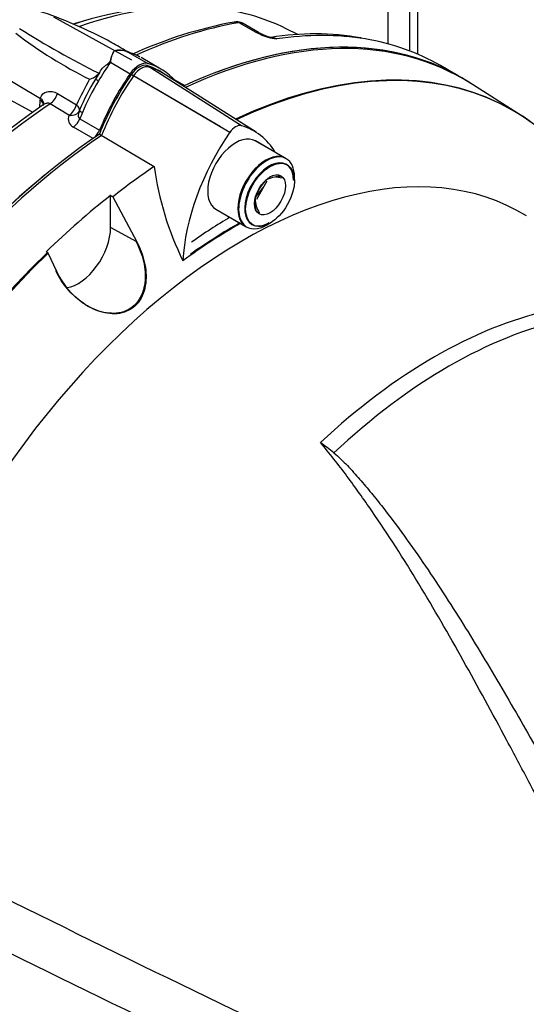
# Paper-space layout 'Sheet1' of a CAD drawing. Units: millimetres. Extents: x 0 to 594, y 0 to 420.
# Drawn here: x 419 to 426, y 346 to 360 of the extents above; entities that cross this region are included whole.
import ezdxf

# ---------------------------------------------------------------- set-up
doc = ezdxf.new("R2010")
doc.units = ezdxf.units.MM
for name, color, linetype in [('II0-20SHORT-STD', 7, 'Continuous'), ('II3-01-STD', 7, 'Continuous'), ('PART4', 7, 'Continuous'), ('TSH-1', 7, 'Continuous')]:
    doc.layers.add(name, color=color, linetype=linetype)

# ---------------------------------------------------------------- blocks, each defined once
blk = doc.blocks.new('SE12')
at = {"layer": 'II0-20SHORT-STD', "color": 7, "linetype": 'Continuous'}
for p, q in [((422.172, 358.252), (420.976, 358.952)), ((423.062, 357.822), (422.637, 358.067)), ((422.661, 357.299), (422.765, 357.429)), ((420.651, 357.318), (420.681, 357.301)), ((422.096, 357.129), (422.52, 356.884))]:
    blk.add_line(p, q, dxfattribs=at)
for centre, radius, start, end in [((422.875, 357.036), 0.53, 75.2529, 84.7945), ((423.09, 357.226), 0.45, 174.6553, 195.1919)]:
    blk.add_arc(centre, radius, start, end, dxfattribs=at)
for centre, major_axis, start_param, end_param in [((421.082, 351.263), (-4.416, -7.649), 3.116897, 3.829184), ((421.777, 350.862), (-4.399, -7.62), 2.60962, 3.830634), ((421.082, 358.85), (0.125, 0.216), 0.141897, 1.428899), ((420.2, 356.978), (-1.166, -2.02), 3.116897, 3.284618), ((421.973, 357.992), (-1.175, -2.035), 4.570492, 4.967733), ((421.082, 351.263), (-4.416, -7.649), 4.013951, 5.41087), ((422.791, 357.353), (0.271, 0.469), 0, 3.141593), ((422.838, 357.326), (-0.237, -0.411), 2.356194, 6.283185), ((422.367, 350.522), (3.998, 6.924), 0.797198, 0.890372), ((422.367, 350.522), (3.903, 6.76), 0.773106, 0.895821), ((422.838, 357.326), (-0.237, -0.411), 0, 0.785398), ((421.777, 350.862), (-4.399, -7.62), 4.251185, 5.412899), ((421.777, 350.862), (4.399, 7.62), 2.452516, 3.673565)]:
    blk.add_ellipse(centre, major_axis=major_axis, ratio=0.57735, start_param=start_param, end_param=end_param, dxfattribs=at)
blk.add_open_spline([(421.009, 356.684), (421.055, 356.596), (421.091, 356.504), (421.136, 356.31), (421.144, 356.211), (421.121, 356.017), (421.088, 355.925), (420.975, 355.779), (420.895, 355.729), (420.72, 355.686), (420.627, 355.691), (420.447, 355.739), (420.363, 355.781), (420.126, 355.943), (419.997, 356.096), (419.913, 356.276)], degree=3, knots=[0, 0, 0, 0, 0.125, 0.125, 0.25, 0.25, 0.375, 0.375, 0.5, 0.5, 0.625, 0.625, 0.75, 0.75, 1, 1, 1, 1], dxfattribs=at)
at = {"layer": 'II3-01-STD', "color": 7, "linetype": 'Continuous'}
for p, q in [((424.47, 359.39), (424.47, 364.226)), ((424.877, 359.248), (424.877, 360.89)), ((424.767, 359.293), (424.767, 360.662)), ((420.955, 359.166), (419.882, 359.755)), ((422.658, 359.549), (422.429, 359.681)), ((422.702, 359.543), (422.483, 359.669)), ((423.234, 359.519), (423.072, 359.599)), ((422.71, 359.523), (422.658, 359.549)), ((420.714, 359.294), (420.715, 359.296)), ((420.917, 359.277), (420.892, 359.287)), ((420.902, 359.278), (421.173, 359.121)), ((421.352, 359.045), (421.081, 359.202)), ((420.661, 359.139), (420.932, 358.982)), ((425.389, 358.976), (425.189, 359.092)), ((419.131, 358.982), (419.7, 358.643)), ((420.514, 359.003), (420.454, 358.906)), ((421.527, 358.908), (421.681, 358.82)), ((419.119, 358.708), (419.596, 358.453)), ((419.697, 358.616), (419.7, 358.643)), ((419.933, 358.71), (420.194, 358.553)), ((419.692, 358.52), (419.697, 358.616)), ((420.092, 358.411), (419.832, 358.568)), ((420.237, 358.48), (420.235, 358.475)), ((420.241, 358.364), (420.512, 358.208)), ((420.422, 358.093), (420.152, 358.249))]:
    blk.add_line(p, q, dxfattribs=at)
for centre, radius, start, end in [((421.68, 355.087), 4.82, 86.3899, 108.1689), ((425.448, 369.001), 11.168, 237.303, 243.7244), ((423.443, 353.836), 5.954, 100.4881, 114.5514), ((422.405, 359.483), 0.21, 88.5554, 102.4306), ((422.412, 359.582), 0.11, 50.8558, 91.0732), ((422.422, 359.604), 0.0779, 84.6388, 98.8369), ((423.317, 364.753), 6.547, 232.8216, 243.272), ((422.815, 359.709), 0.2, 236.2974, 248.1657), ((423.047, 360.279), 0.828, 245.949, 262.5684), ((423.002, 360.105), 0.638, 245.7107, 258.5189), ((423.464, 355.868), 3.66, 79.9961, 99.4837), ((422.789, 359.109), 0.38, 66.5259, 76.9862), ((420.784, 359.032), 0.273, 69.3988, 104.6817), ((420.986, 359.116), 0.326, 146.8025, 175.8775), ((420.783, 359.004), 0.298, 69.8136, 103.5064), ((420.776, 358.972), 0.33, 67.5838, 70.4974), ((433.448, 352.032), 14.772, 152.2713, 153.8034), ((422.828, 357.429), 2.796, 148.0999, 157.9091), ((420.305, 359.161), 0.264, 284.8387, 318.9098), ((422.941, 357.364), 2.877, 148.142, 157.8669), ((425.869, 349.599), 10.852, 124.3655, 134.6671), ((420.206, 358.361), 0.124, 156.1956, 244.49)]:
    blk.add_arc(centre, radius, start, end, dxfattribs=at)
for centre, major_axis, ratio, start_param, end_param in [((419.117, 352.398), (-4.11, -7.118), 0.57735, 3.399868, 3.733569), ((419.117, 352.398), (-4.11, -7.118), 0.57735, 3.178659, 3.399868), ((418.795, 352.584), (-3.973, -6.881), 0.57735, 3.657344, 3.682275), ((420.355, 351.683), (4.417, 7.65), 0.57735, 0.450044, 0.679576), ((422.381, 359.567), (0.022, -0.123), 0.735196, 2.590079, 3.141289), ((422.4, 359.568), (-0.01, -0.125), 0.411777, 2.743541, 3.139988), ((421.053, 351.28), (-4.417, -7.65), 0.57735, 3.141593, 3.754587), ((422.619, 359.398), (-0.083, -0.144), 0.57735, 3.126822, 3.588993), ((422.671, 359.372), (-0.069, -0.152), 0.416649, 3.138283, 3.540002), ((420.772, 351.442), (-4.417, -7.65), 0.57735, 3.354333, 3.572521), ((420.772, 351.442), (-4.417, -7.65), 0.57735, 3.141593, 3.354333), ((420.931, 359.4), (-0.04, -0.119), 0.547199, 6.097271, 6.194854), ((419.898, 357.152), (1.183, 2.05), 0.57735, 0.012863, 0.141897), ((421.665, 358.173), (1.183, 2.05), 0.57735, 1.428899, 1.557933), ((421.053, 358.867), (0.142, 0.245), 0.57735, 0.141897, 1.428899), ((420.169, 356.996), (-1.183, -2.05), 0.57735, 2.953714, 3.28349), ((420.555, 358.847), (-0.101, 0.059), 0.010502, -0.955278, -0.024905), ((421.936, 358.016), (1.183, 2.05), 0.57735, 1.428899, 1.803841), ((421.694, 358.961), (0.083, 0.144), 0.57735, 3.652572, 3.695078), ((419.58, 358.583), (-0.165, 0.027), 0.617151, 3.134585, 4.002182), ((419.822, 358.698), (-0.086, -0.143), 0.587528, 0.879964, 1.986173), ((420.355, 351.683), (4.417, 7.65), 0.57735, 0.86923, 1.120753), ((419.578, 358.557), (-0.166, 0.01), 0.556415, 3.139231, 3.942547), ((420.082, 358.541), (-0.086, -0.143), 0.587502, 0.880768, 1.990179), ((420.082, 358.541), (0.153, -0.067), 0.411992, 0.01094, 0.94609), ((420.082, 358.541), (0.154, -0.064), 0.744318, 5.07628, 6.268259), ((420.14, 358.378), (-0.083, -0.144), 0.57735, 0.886303, 1.803841), ((420.344, 358.434), (-0.107, 0.047), 0.157555, 0.015972, 0.946345), ((421.665, 358.173), (-1.183, -2.05), 0.57735, -1.376614, -1.337752), ((420.411, 358.221), (-0.083, -0.144), 0.57735, 1.017311, 1.803841), ((421.053, 351.28), (-4.417, -7.65), 0.57735, 4.135917, 5.322578)]:
    blk.add_ellipse(centre, major_axis=major_axis, ratio=ratio, start_param=start_param, end_param=end_param, dxfattribs=at)
for points, knots in [([(420.892, 359.285), (420.814, 359.331), (420.59, 359.46), (420.17, 359.664), (419.67, 359.853), (419.173, 359.985), (418.689, 360.055), (418.222, 360.063), (417.777, 360.01), (417.357, 359.896), (416.971, 359.724), (416.628, 359.503), (416.449, 359.341), (416.353, 359.252)], [0, 0, 0, 0, 0.041522, 0.140504, 0.239559, 0.338516, 0.437198, 0.535372, 0.632801, 0.729348, 0.825074, 0.920279, 1, 1, 1, 1]), ([(422.482, 359.67), (422.476, 359.673), (422.469, 359.676), (422.452, 359.681), (422.441, 359.682), (422.429, 359.681)], [0.5815457, 0.5815457, 0.5815457, 0.5815457, 0.75, 0.75, 1, 1, 1, 1]), ([(422.873, 359.481), (422.874, 359.481), (422.875, 359.481), (422.885, 359.48), (422.894, 359.478), (422.916, 359.47), (422.928, 359.465), (422.94, 359.458)], [0.4743653, 0.4743653, 0.4743653, 0.4743653, 0.5, 0.5, 0.75, 0.75, 1, 1, 1, 1]), ([(420.514, 359.003), (420.527, 359.029), (420.547, 359.052), (420.582, 359.085), (420.595, 359.095), (420.622, 359.116), (420.638, 359.125), (420.661, 359.152), (420.664, 359.169), (420.672, 359.199), (420.675, 359.214), (420.689, 359.254), (420.7, 359.278), (420.715, 359.296)], [0, 0, 0, 0, 0.25, 0.25, 0.375, 0.375, 0.5, 0.5, 0.625, 0.625, 0.75, 0.75, 1, 1, 1, 1]), ([(420.88, 359.287), (420.883, 359.286), (420.885, 359.286), (420.89, 359.284), (420.891, 359.284), (420.894, 359.283), (420.894, 359.284), (420.894, 359.285), (420.893, 359.286), (420.892, 359.286)], [0, 0, 0, 0, 0.03125, 0.03125, 0.0625, 0.0625, 0.125, 0.125, 0.2141344, 0.2141344, 0.2141344, 0.2141344]), ([(420.916, 359.275), (420.914, 359.276), (420.911, 359.277), (420.905, 359.278), (420.902, 359.279), (420.895, 359.281), (420.891, 359.282), (420.886, 359.284)], [0.7857169, 0.7857169, 0.7857169, 0.7857169, 0.875, 0.875, 0.9375, 0.9375, 1, 1, 1, 1]), ([(419.7, 358.643), (419.703, 358.655), (419.707, 358.666), (419.718, 358.687), (419.725, 358.696), (419.742, 358.711), (419.751, 358.718), (419.771, 358.728), (419.782, 358.732), (419.804, 358.738), (419.816, 358.739), (419.839, 358.739), (419.851, 358.739), (419.875, 358.734), (419.887, 358.731), (419.91, 358.722), (419.922, 358.716), (419.933, 358.71)], [0, 0, 0, 0, 0.125, 0.125, 0.25, 0.25, 0.375, 0.375, 0.5, 0.5, 0.625, 0.625, 0.75, 0.75, 0.875, 0.875, 1, 1, 1, 1]), ([(419.832, 358.568), (419.82, 358.575), (419.807, 358.578), (419.779, 358.575), (419.766, 358.57), (419.75, 358.561), (419.747, 358.559), (419.743, 358.557)], [0, 0, 0, 0, 0.25, 0.25, 0.5, 0.5, 0.5659107, 0.5659107, 0.5659107, 0.5659107]), ([(420.235, 358.475), (420.227, 358.455), (420.22, 358.435), (420.219, 358.404), (420.22, 358.395), (420.226, 358.377), (420.232, 358.369), (420.241, 358.364)], [0, 0, 0, 0, 0.5, 0.5, 0.75, 0.75, 1, 1, 1, 1])]:
    blk.add_open_spline(points, degree=3, knots=knots, dxfattribs=at)
at = {"layer": 'PART4', "color": 7, "linetype": 'Continuous'}
for p, q in [((422.457, 358.268), (421.159, 359.093)), ((422.299, 358.177), (420.946, 358.969)), ((422.658, 358.178), (421.366, 359)), ((426.296, 358.41), (425.578, 358.866)), ((420.509, 358.153), (421.261, 357.708)), ((423.073, 357.815), (422.649, 358.06)), ((423.186, 357.513), (423.186, 357.567)), ((422.669, 357.26), (422.812, 357.511)), ((420.663, 357.311), (420.693, 357.294)), ((420.663, 356.87), (420.663, 357.311)), ((420.693, 357.294), (421.021, 356.677)), ((422.108, 357.122), (422.532, 356.877)), ((422.803, 356.904), (422.85, 356.931)), ((421.021, 356.677), (420.663, 356.87)), ((419.807, 356.52), (419.779, 356.54)), ((419.925, 356.27), (419.807, 356.52))]:
    blk.add_line(p, q, dxfattribs=at)
for centre, radius, start, end in [((425.471, 358.284), 4.249, 187.7948, 206.0967), ((422.999, 357.152), 0.421, 91.6046, 119.8392), ((423.21, 357.112), 0.584, 136.0531, 164.6734), ((423.056, 357.276), 0.409, 181.3591, 210.1031), ((420.271, 349.531), 5.475, 50.8793, 53.3299)]:
    blk.add_arc(centre, radius, start, end, dxfattribs=at)
for centre, major_axis, start_param, end_param in [((421.053, 351.28), (-4.417, -7.651), 3.116897, 3.829199), ((421.789, 350.855), (-4.399, -7.62), 2.609519, 3.830735), ((421.053, 358.867), (0.126, 0.218), 0.141897, 1.428899), ((420.17, 356.995), (-1.167, -2.022), 3.116897, 3.284617), ((421.944, 358.009), (-1.176, -2.037), 4.570492, 4.967285), ((422.378, 358.101), (0.093, 0.161), 0.141897, 1.428899), ((421.496, 356.23), (-1.135, -1.965), 2.832467, 3.284649), ((421.053, 351.28), (-4.417, -7.651), 4.01407, 5.410751), ((423.27, 357.244), (-1.143, -1.98), 4.570492, 5.44237), ((422.378, 357.591), (0.271, 0.469), 0, 3.141593), ((422.478, 350.457), (3.819, 6.615), -0.018518, 2.151083), ((422.803, 357.346), (0.271, 0.469), 0, 3.926991), ((421.789, 350.855), (4.399, 7.62), 0.870334, 0.962465), ((422.803, 357.346), (0.271, 0.469), 5.497787, 6.283185), ((421.76, 350.872), (4.4, 7.621), 0.962604, 1.109362), ((422.378, 350.515), (3.903, 6.76), 0.773106, 0.916792), ((420.221, 356.615), (0.312, 0.541), 3.561335, 5.497787), ((421.789, 350.855), (-4.399, -7.62), 4.251185, 5.412899), ((425.106, 348.94), (3.77, 6.53), 0.487649, 1.083147), ((425.308, 348.823), (3.764, 6.52), 0.484592, 1.087105), ((421.789, 350.855), (4.399, 7.62), 2.452415, 3.673666)]:
    blk.add_ellipse(centre, major_axis=major_axis, ratio=0.57735, start_param=start_param, end_param=end_param, dxfattribs=at)
for major_axis in [(-0.237, -0.411), (0.15, 0.261)]:
    blk.add_ellipse((422.85, 357.319), major_axis=major_axis, ratio=0.57735, dxfattribs=at)
for points, knots in [([(421.021, 356.677), (421.067, 356.59), (421.103, 356.497), (421.148, 356.303), (421.156, 356.204), (421.133, 356.01), (421.1, 355.918), (420.987, 355.772), (420.906, 355.722), (420.732, 355.679), (420.638, 355.685), (420.459, 355.733), (420.374, 355.774), (420.138, 355.936), (420.009, 356.089), (419.925, 356.27)], [0, 0, 0, 0, 0.125, 0.125, 0.25, 0.25, 0.375, 0.375, 0.5, 0.5, 0.625, 0.625, 0.75, 0.75, 1, 1, 1, 1]), ([(428.645, 345.129), (428.181, 345.942), (427.743, 346.744), (427.113, 347.922), (426.908, 348.311), (426.603, 348.888), (426.502, 349.079), (426.301, 349.458), (426.201, 349.646), (425.901, 350.207), (425.702, 350.573), (425.301, 351.291), (425.099, 351.642), (424.684, 352.326), (424.471, 352.659), (424.192, 353.064), (424.135, 353.144), (424.021, 353.304), (423.964, 353.383), (423.789, 353.619), (423.668, 353.773), (423.541, 353.923)], [0, 0, 0, 0, 0.25, 0.25, 0.375, 0.375, 0.4375, 0.4375, 0.5, 0.5, 0.625, 0.625, 0.75, 0.75, 0.875, 0.875, 0.90625, 0.90625, 0.9375, 0.9375, 1, 1, 1, 1]), ([(423.726, 353.779), (423.76, 353.752), (423.791, 353.723), (423.852, 353.665), (423.882, 353.635), (423.969, 353.544), (424.025, 353.482), (424.135, 353.356), (424.188, 353.292), (424.294, 353.164), (424.346, 353.099), (424.499, 352.903), (424.599, 352.77), (424.794, 352.5), (424.89, 352.363), (425.078, 352.087), (425.171, 351.946), (425.353, 351.663), (425.444, 351.521), (425.712, 351.088), (425.888, 350.795), (426.237, 350.199), (426.41, 349.896), (426.757, 349.284), (426.932, 348.973), (427.46, 348.032), (427.819, 347.391), (428.192, 346.74)], [0, 0, 0, 0, 0.015625, 0.015625, 0.03125, 0.03125, 0.0625, 0.0625, 0.09375, 0.09375, 0.125, 0.125, 0.1875, 0.1875, 0.25, 0.25, 0.3125, 0.3125, 0.375, 0.375, 0.5, 0.5, 0.625, 0.625, 0.75, 0.75, 1, 1, 1, 1]), ([(417.19, 348.675), (419.081, 347.736), (420.973, 346.799), (423.347, 345.661), (423.822, 345.436), (424.774, 344.99), (425.25, 344.771), (426.203, 344.329), (426.68, 344.107), (427.273, 343.811), (427.391, 343.751), (427.567, 343.653), (427.626, 343.619), (427.739, 343.541), (427.797, 343.495), (427.859, 343.397), (427.875, 343.359), (427.895, 343.281), (427.901, 343.241), (427.913, 343.122), (427.914, 343.043), (427.913, 342.811), (427.908, 342.66), (427.903, 342.513)], [0, 0, 0, 0, 0.5, 0.5, 0.625, 0.625, 0.75, 0.75, 0.875, 0.875, 0.90625, 0.90625, 0.921875, 0.921875, 0.9375, 0.9375, 0.945312, 0.945312, 0.953125, 0.953125, 0.96875, 0.96875, 1, 1, 1, 1]), ([(427.667, 342.609), (427.698, 342.748), (427.735, 342.887), (427.789, 343.101), (427.809, 343.174), (427.821, 343.291), (427.821, 343.333), (427.799, 343.39), (427.787, 343.407), (427.761, 343.434), (427.747, 343.443), (427.702, 343.469), (427.671, 343.481), (427.61, 343.501), (427.579, 343.509), (427.486, 343.532), (427.423, 343.545), (427.236, 343.581), (427.112, 343.603), (426.736, 343.673), (426.485, 343.726), (425.99, 343.862), (425.745, 343.943), (425.018, 344.213), (424.543, 344.428), (423.59, 344.856), (423.115, 345.074), (420.741, 346.184), (418.855, 347.123), (416.972, 348.072)], [0, 0, 0, 0, 0.03125, 0.03125, 0.046875, 0.046875, 0.054687, 0.054687, 0.058594, 0.058594, 0.0625, 0.0625, 0.070312, 0.070312, 0.078125, 0.078125, 0.09375, 0.09375, 0.125, 0.125, 0.1875, 0.1875, 0.25, 0.25, 0.375, 0.375, 0.5, 0.5, 1, 1, 1, 1]), ([(416.972, 346.633), (418.855, 345.532), (420.743, 344.424), (423.117, 343.001), (423.592, 342.714), (424.544, 342.135), (425.02, 341.846), (425.747, 341.386), (425.992, 341.228), (426.488, 340.899), (426.739, 340.726), (427.116, 340.46), (427.241, 340.37), (427.429, 340.237), (427.492, 340.193), (427.585, 340.129), (427.616, 340.108), (427.678, 340.068), (427.709, 340.049), (427.768, 340.02), (427.797, 340.011), (427.822, 340.033), (427.82, 340.058), (427.807, 340.134), (427.788, 340.191), (427.734, 340.364), (427.698, 340.485), (427.667, 340.608)], [0, 0, 0, 0, 0.5, 0.5, 0.625, 0.625, 0.75, 0.75, 0.8125, 0.8125, 0.875, 0.875, 0.90625, 0.90625, 0.921875, 0.921875, 0.929688, 0.929688, 0.9375, 0.9375, 0.945313, 0.945313, 0.953125, 0.953125, 0.96875, 0.96875, 1, 1, 1, 1])]:
    blk.add_open_spline(points, degree=3, knots=knots, dxfattribs=at)

psp = doc.layouts.new('Sheet1')

# ---------------------------------------------------------------- block references
at = {"layer": 'TSH-1'}
psp.add_blockref('SE12', (0, 0), dxfattribs=at)

doc.saveas('drawing.dxf')
